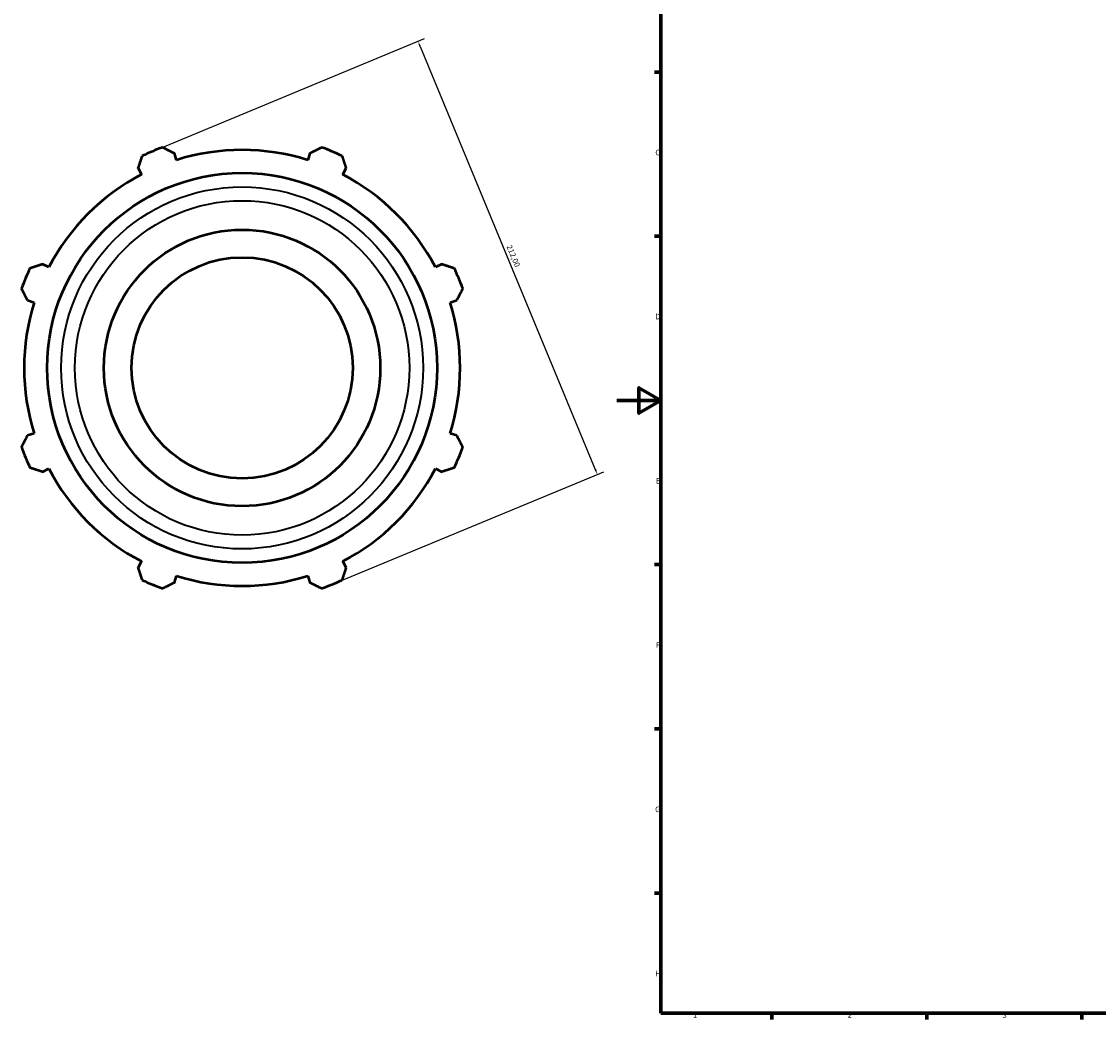
# Model space of a CAD drawing. Units: millimetres. Extents: x -395 to 1327, y -90 to 856.
# Drawn here: x -269 to 218, y 17 to 468 of the extents above; entities that cross this region are included whole.
import ezdxf

# ---------------------------------------------------------------- set-up
doc = ezdxf.new("R2010")
doc.units = ezdxf.units.MM
for name, color, linetype, lineweight in [('Border (ISO)', 7, 'Continuous', 70), ('Dimension (ISO)', 7, 'Continuous', 25), ('Visible (ISO)', 7, 'Continuous', 50), ('Visible Narrow (ISO)', 7, 'Continuous', 35)]:
    doc.layers.add(name, color=color, linetype=linetype, lineweight=lineweight)
doc.styles.add('Note Text (ISO)', font='tahoma.ttf')
doc.dimstyles.new('Default (ISO)', dxfattribs={"dimtxt": 2.5, "dimasz": 2.5, "dimexe": 3.175, "dimexo": 0, "dimgap": 0.762, "dimtad": 1, "dimrnd": 1e-08, "dimzin": 0, "dimtxsty": 'Note Text (ISO)', "dimcen": 0.09, "dimdle": 10, "dimclrd": 256, "dimclre": 256, "dimclrt": 256, "dimazin": 0, "dimtfac": 1.40208, "dimtmove": 0, "dimatfit": 3, "dimfxl": 1, "dimtolj": 1, "dimtzin": 0, "dimlwd": -1, "dimlwe": -1, "dimarcsym": 0})

# ---------------------------------------------------------------- blocks, each defined once
blk = doc.blocks.new('Borders Default Border')
at = {"layer": 'Border (ISO)'}
for p, q in [((20, 445.5), (17.1, 445.5)), ((20, 371.25), (17.1, 371.25)), ((20, 222.75), (17.1, 222.75)), ((20, 148.5), (17.1, 148.5)), ((20, 74.25), (17.1, 74.25)), ((70.08, 20), (70.08, 17.1)), ((140.17, 20), (140.17, 17.1)), ((210.25, 20), (210.25, 17.1))]:
    blk.add_line(p, q, dxfattribs=at)
at = {"layer": 'Border (ISO)', "flags": 128}
for points in [[(20, 20), (20, 574), (821, 574), (821, 20), (20, 20)], [(0, 297), (20, 297), (10, 302.77), (10, 291.23), (20, 297)]]:
    blk.add_lwpolyline(points, dxfattribs=at)
at = {"layer": 'Border (ISO)', "color": 232, "true_color": 0xca0064, "char_height": 2.5, "attachment_point": 7, "style": 'Note Text (ISO)'}
for s, insert in [('C', (17.43, 407.08)), ('D', (17.43, 332.88)), ('E', (17.64, 258.63)), ('F', (17.7, 184.38)), ('G', (17.31, 110.08)), ('H', (17.44, 35.88)), ('1', (34.48, 17.1)), ('2', (104.37, 17.1)), ('3', (174.43, 17.05))]:
    blk.add_mtext(s, dxfattribs=dict(at, insert=insert))
blk = doc.blocks.new('*D12')
at = {"layer": 'Defpoints', "color": 0, "transparency": 16777216}
for p in [(-209.97, 409.63), (-8.74, 263.51), (-128.85, 213.77)]:
    blk.add_point(p, dxfattribs=at)
at = {"layer": 'Dimension (ISO)', "transparency": 16777216}
for p, q in [((-209.97, 409.63), (-86.94, 460.59)), ((-88.91, 457.07), (-9.7, 265.82)), ((-128.85, 213.77), (-5.81, 264.73))]:
    blk.add_line(p, q, dxfattribs=at)
for points in [[(-88.53, 457.23), (-89.3, 456.91), (-89.87, 459.38)], [(-9.31, 265.98), (-10.08, 265.66), (-8.74, 263.51)]]:
    blk.add_solid(points, dxfattribs=at)
at = {"layer": 'Dimension (ISO)', "color": 232, "true_color": 0xca0064, "transparency": 16777216, "insert": (-47.6, 367.62), "char_height": 2.5, "attachment_point": 1, "rotation": 292.5, "style": 'Note Text (ISO)'}
blk.add_mtext('\\A1;212,00', dxfattribs=at)

msp = doc.modelspace()

# ---------------------------------------------------------------- linework, layer by layer
at = {"layer": 'Visible (ISO)'}
for p, q in [((-199.053, 405.715), (-200.009, 408.747)), ((-138.81, 408.747), (-139.766, 405.715)), ((-216.397, 401.959), (-214.929, 399.139)), ((-123.89, 399.139), (-122.422, 401.959)), ((-256.851, 357.216), (-259.672, 358.685)), ((-79.147, 358.685), (-81.968, 357.216)), ((-266.46, 342.297), (-263.427, 341.341)), ((-75.392, 341.341), (-72.359, 342.297)), ((-263.427, 282.054), (-266.46, 281.097)), ((-72.359, 281.097), (-75.392, 282.054)), ((-259.672, 264.71), (-256.851, 266.178)), ((-81.968, 266.178), (-79.147, 264.71)), ((-214.929, 224.256), (-216.397, 221.435)), ((-122.422, 221.435), (-123.89, 224.256)), ((-200.009, 214.647), (-199.053, 217.68)), ((-139.766, 217.68), (-138.81, 214.647))]:
    msp.add_line(p, q, dxfattribs=at)
for radius in [88.157, 62.5, 50]:
    msp.add_circle((-169.41, 311.697), radius, dxfattribs=at)
for radius, start, end in [(106, 109.79198, 115.20802), (98.58, 72.5, 107.5), (106, 64.79198, 70.20802), (98.58, 117.5, 152.5), (98.58, 27.5, 62.5), (106, 154.79198, 160.20802), (106, 19.79198, 25.20802), (98.58, 162.5, 197.5), (98.58, 342.5, 17.5), (106, 199.79198, 205.20802), (106, 334.79198, 340.20802), (98.58, 207.5, 242.5), (98.58, 297.5, 332.5), (106, 244.79198, 250.20802), (98.58, 252.5, 287.5), (106, 289.79198, 295.20802)]:
    msp.add_arc((-169.41, 311.697), radius, start, end, dxfattribs=at)
for points, weights in [([(-205.302, 411.435), (-202.602, 410.064), (-200.009, 408.747)], [1, 1.00202000569, 1.00322446396]), ([(-138.81, 408.747), (-136.218, 410.064), (-133.517, 411.435)], [1.00322446396, 1.00202000569, 1]), ([(-216.397, 401.959), (-215.495, 404.723), (-214.556, 407.602)], [1.00322446396, 1.00202000569, 1]), ([(-124.264, 407.602), (-123.324, 404.723), (-122.422, 401.959)], [1, 1.00202000569, 1.00322446396]), ([(-265.315, 356.843), (-262.436, 357.783), (-259.672, 358.685)], [1, 1.00202000569, 1.00322446396]), ([(-79.147, 358.685), (-76.383, 357.783), (-73.504, 356.843)], [1.00322446396, 1.00202000569, 1]), ([(-266.46, 342.297), (-267.776, 344.889), (-269.148, 347.589)], [1.00322446396, 1.00202000569, 1]), ([(-69.671, 347.589), (-71.043, 344.889), (-72.359, 342.297)], [1, 1.00202000569, 1.00322446396]), ([(-269.148, 275.805), (-267.776, 278.505), (-266.46, 281.097)], [1, 1.00202000569, 1.00322446396]), ([(-72.359, 281.097), (-71.043, 278.505), (-69.671, 275.805)], [1.00322446396, 1.00202000569, 1]), ([(-259.672, 264.71), (-262.436, 265.612), (-265.315, 266.551)], [1.00322446396, 1.00202000569, 1]), ([(-73.504, 266.551), (-76.383, 265.612), (-79.147, 264.71)], [1, 1.00202000569, 1.00322446396]), ([(-214.556, 215.792), (-215.495, 218.671), (-216.397, 221.435)], [1, 1.00202000569, 1.00322446396]), ([(-122.422, 221.435), (-123.324, 218.671), (-124.264, 215.792)], [1.00322446396, 1.00202000569, 1]), ([(-200.009, 214.647), (-202.602, 213.33), (-205.302, 211.959)], [1.00322446396, 1.00202000569, 1]), ([(-133.517, 211.959), (-136.218, 213.33), (-138.81, 214.647)], [1, 1.00202000569, 1.00322446396])]:
    msp.add_rational_spline(points, weights, degree=2, dxfattribs=at)
at = {"layer": 'Visible Narrow (ISO)'}
for radius in [81.838, 75.622]:
    msp.add_circle((-169.41, 311.697), radius, dxfattribs=at)

# ---------------------------------------------------------------- block references
msp.add_blockref('Borders Default Border', (0, 0))

# ---------------------------------------------------------------- dimensions: what is measured, and where the dimension line sits
at = {"layer": 'Dimension (ISO)'}
dim = msp.add_linear_dim(base=(-8.741, 263.515), p1=(-209.974, 409.628), p2=(-128.845, 213.766), angle=112.5, dimstyle='Default (ISO)', override={"dimdec": 2, "dimtp": 0, "dimtm": 0, "dimtdec": 2, "dimtofl": 0, "dimatfit": 1}, dxfattribs=at)
dim.commit()
dim.dimension.update_dxf_attribs({"geometry": '*D12', "text_midpoint": (-49.305, 361.446), "dimtype": 160})

doc.saveas('drawing.dxf')
